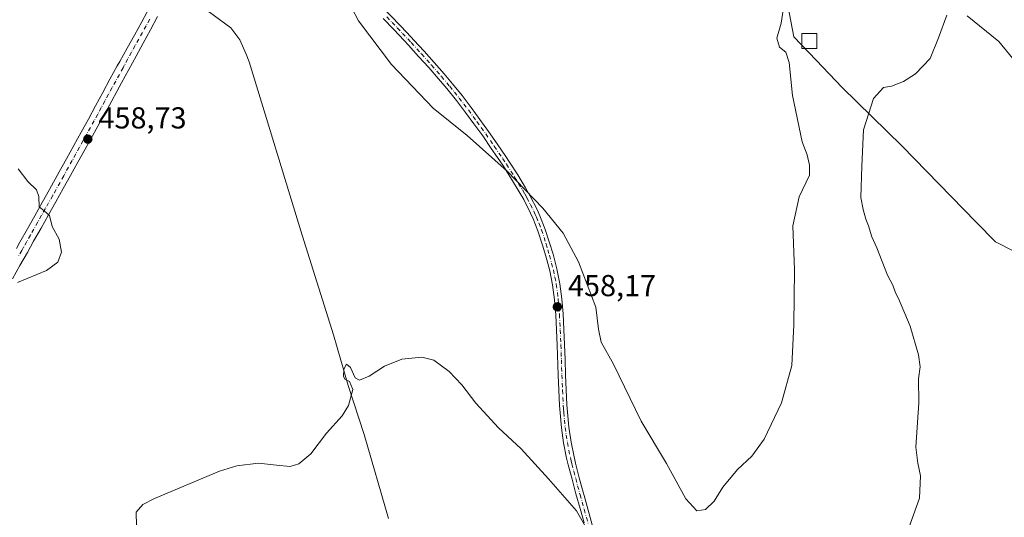
# Model space of a CAD drawing. Units: metres. Extents: x 583682 to 587131, y 4719677 to 4722039.
# Drawn here: x 586604 to 586929, y 4720046 to 4720211 of the extents above; entities that cross this region are included whole.
import ezdxf

# ---------------------------------------------------------------- set-up
doc = ezdxf.new("R2010")
doc.units = ezdxf.units.M
doc.header["$MEASUREMENT"] = 0
doc.linetypes.add('DGN Style 4', pattern=[2.638475, 1.318413, -0.659207, 0.001648, -0.659207])
for name, color, linetype, lineweight in [('Camino Cxs', 7, 'Continuous', 0), ('Camino eje', 30, 'DGN Style 4', 13), ('Corriente natural lineal', 142, 'Continuous', 13), ('Curva de nivel normal', 30, 'Continuous', 0), ('Edificación ligera Cxs', 1, 'Continuous', 0), ('Municipio', 91, 'Continuous', 13), ('Municipio CxS', 4, 'Continuous', 0), ('Núcleo urbano CxS', 7, 'Continuous', 0), ('Pista no pavimentada Cxs', 111, 'Continuous', 0), ('Pista no pavimentada eje', 91, 'DGN Style 4', 0), ('Punto de cota en terreno', 7, 'Continuous', 0), ('Rótulo de punto de cota en terreno', 7, 'Continuous', 0)]:
    doc.layers.add(name, color=color, linetype=linetype, lineweight=lineweight)
doc.styles.add('Style-Arial', font='txt')

# ---------------------------------------------------------------- blocks, each defined once
blk = doc.blocks.new('5PATER')
at = {"layer": 'Núcleo urbano CxS', "linetype": 'Continuous', "lineweight": 0}
h = blk.add_hatch(color=51, dxfattribs=at)
edge = h.paths.add_edge_path()
edge.add_ellipse((0, 0), major_axis=(-0.11, -0.111), ratio=0.999422, start_angle=0, end_angle=360)

msp = doc.modelspace()

# ---------------------------------------------------------------- linework, layer by layer
at = {"layer": 'Camino Cxs', "color": 7, "linetype": 'Continuous', "lineweight": 0}
for points in [[(586722.7501, 4720215.6801, 461.8049), (586729.6701, 4720208.4601, 461.9464), (586733.1001, 4720204.8301, 461.9141), (586734.0201, 4720203.8401, 461.8815), (586737.3801, 4720200.1401, 461.8012), (586740.7201, 4720196.4101, 461.6978), (586744.0001, 4720192.6501, 461.6236), (586746.7901, 4720189.3601, 461.5404), (586749.9401, 4720185.4701, 461.3943), (586752.9701, 4720181.5001, 461.23), (586755.8301, 4720177.6301, 461.0398), (586758.7401, 4720173.5701, 460.8841), (586761.5901, 4720169.4701, 460.7314), (586764.4001, 4720165.3301, 460.5665), (586765.6701, 4720163.4201, 460.4626), (586768.3701, 4720159.2101, 460.3112), (586770.9401, 4720154.9301, 460.1431), (586772.4801, 4720152.2501, 460.0511), (586774.7601, 4720147.8101, 459.8646), (586775.7001, 4720145.7301, 459.7546), (586777.3601, 4720141.5101, 459.5727), (586778.9201, 4720136.7801, 459.3906), (586780.0601, 4720132.9601, 459.2489), (586781.3501, 4720128.1301, 459.106), (586782.3501, 4720123.2301, 458.9084), (586782.9801, 4720118.2701, 458.6636), (586783.3701, 4720113.2901, 458.4417), (586783.6501, 4720108.0801, 458.2281), (586783.8601, 4720103.0901, 458.0438), (586784.0401, 4720098.1001, 457.8409), (586784.2301, 4720093.1101, 457.6455), (586784.4301, 4720088.1201, 457.4805), (586784.6701, 4720083.1301, 457.5139), (586784.8201, 4720080.6801, 457.3857), (586785.2701, 4720075.7001, 457.0722), (586786.0201, 4720070.7501, 456.9076), (586787.0001, 4720065.8701, 456.6724), (586787.4901, 4720063.8301, 456.4893), (586788.7501, 4720059.0201, 456.3183), (586790.0401, 4720054.2001, 456.3165), (586790.3501, 4720053.0901, 456.3475), (586791.6901, 4720048.2701, 455.9516), (586793.0401, 4720043.4701, 455.6573)], [(586722.7501, 4720215.6801, 461.8049), (586729.6701, 4720208.4601, 461.9464), (586733.1001, 4720204.8301, 461.9141), (586734.0201, 4720203.8401, 461.8815), (586737.3801, 4720200.1401, 461.8012), (586740.7201, 4720196.4101, 461.6978), (586744.0001, 4720192.6501, 461.6236), (586746.7901, 4720189.3601, 461.5404), (586749.9401, 4720185.4701, 461.3943), (586752.9701, 4720181.5001, 461.23), (586755.8301, 4720177.6301, 461.0398), (586758.7401, 4720173.5701, 460.8841), (586761.5901, 4720169.4701, 460.7314), (586764.4001, 4720165.3301, 460.5665), (586765.6701, 4720163.4201, 460.4626), (586768.3701, 4720159.2101, 460.3112), (586770.9401, 4720154.9301, 460.1431), (586772.4801, 4720152.2501, 460.0511), (586774.7601, 4720147.8101, 459.8646), (586775.7001, 4720145.7301, 459.7546), (586777.3601, 4720141.5101, 459.5727), (586778.9201, 4720136.7801, 459.3906), (586780.0601, 4720132.9601, 459.2489), (586781.3501, 4720128.1301, 459.106), (586782.3501, 4720123.2301, 458.9084), (586782.9801, 4720118.2701, 458.6636), (586783.3701, 4720113.2901, 458.4417), (586783.6501, 4720108.0801, 458.2281), (586783.8601, 4720103.0901, 458.0438), (586784.0401, 4720098.1001, 457.8409), (586784.2301, 4720093.1101, 457.6455), (586784.4301, 4720088.1201, 457.4805), (586784.6701, 4720083.1301, 457.5139), (586784.8201, 4720080.6801, 457.3857), (586785.2701, 4720075.7001, 457.0722), (586786.0201, 4720070.7501, 456.9076), (586787.0001, 4720065.8701, 456.6724), (586787.4901, 4720063.8301, 456.4893), (586788.7501, 4720059.0201, 456.3183), (586790.0401, 4720054.2001, 456.3165), (586790.3501, 4720053.0901, 456.3475), (586791.6901, 4720048.2701, 455.9516), (586793.0401, 4720043.4701, 455.6573)], [(586790.3301, 4720044.0401, 455.2111), (586788.9801, 4720048.8501, 455.4381), (586787.6501, 4720053.6601, 455.5127), (586786.3501, 4720058.4801, 455.7679), (586785.1001, 4720063.2901, 456.0413), (586784.5601, 4720065.5201, 456.1708), (586783.5501, 4720070.5901, 456.3369), (586782.8401, 4720075.5401, 456.4692), (586782.3701, 4720080.5101, 456.7011), (586782.2001, 4720082.9501, 456.8402), (586781.9401, 4720087.9401, 457.0253), (586781.7401, 4720092.9301, 457.2455), (586781.4201, 4720102.9101, 457.7298), (586781.2101, 4720107.9001, 457.942), (586780.9401, 4720112.8901, 458.1513), (586780.5501, 4720117.8601, 458.3644), (586779.9201, 4720122.8201, 458.6077), (586778.9801, 4720127.4801, 458.8296), (586777.6901, 4720132.3101, 458.9954), (586776.6101, 4720135.9601, 459.1283), (586775.0501, 4720140.7001, 459.3144), (586773.4601, 4720144.7301, 459.5208), (586772.6001, 4720146.6201, 459.6414), (586770.3301, 4720151.0701, 459.7932), (586768.8901, 4720153.5901, 459.9062), (586766.3101, 4720157.8701, 460.055), (586763.6101, 4720162.0801, 460.2452), (586762.4101, 4720163.8901, 460.3489), (586759.6101, 4720168.0201, 460.4596), (586756.7601, 4720172.1201, 460.5995), (586753.8501, 4720176.1901, 460.7309), (586751.0801, 4720179.9401, 460.897), (586748.0401, 4720183.9101, 461.0787), (586744.9001, 4720187.8001, 461.1961), (586742.1901, 4720190.9901, 461.2716), (586738.9001, 4720194.7601, 461.2998), (586735.5701, 4720198.4801, 461.3472), (586732.2101, 4720202.1801, 461.4231), (586730.7801, 4720203.7201, 461.4025), (586727.3401, 4720207.3501, 461.3982), (586723.8701, 4720210.9501, 461.3378)], [(586790.3301, 4720044.0401, 455.2111), (586788.9801, 4720048.8501, 455.4381), (586787.6501, 4720053.6601, 455.5127), (586786.3501, 4720058.4801, 455.7679), (586785.1001, 4720063.2901, 456.0413), (586784.5601, 4720065.5201, 456.1708), (586783.5501, 4720070.5901, 456.3369), (586782.8401, 4720075.5401, 456.4692), (586782.3701, 4720080.5101, 456.7011), (586782.2001, 4720082.9501, 456.8402), (586781.9401, 4720087.9401, 457.0253), (586781.7401, 4720092.9301, 457.2455), (586781.4201, 4720102.9101, 457.7298), (586781.2101, 4720107.9001, 457.942), (586780.9401, 4720112.8901, 458.1513), (586780.5501, 4720117.8601, 458.3644), (586779.9201, 4720122.8201, 458.6077), (586778.9801, 4720127.4801, 458.8296), (586777.6901, 4720132.3101, 458.9954), (586776.6101, 4720135.9601, 459.1283), (586775.0501, 4720140.7001, 459.3144), (586773.4601, 4720144.7301, 459.5208), (586772.6001, 4720146.6201, 459.6414), (586770.3301, 4720151.0701, 459.7932), (586768.8901, 4720153.5901, 459.9062), (586766.3101, 4720157.8701, 460.055), (586763.6101, 4720162.0801, 460.2452), (586762.4101, 4720163.8901, 460.3489), (586759.6101, 4720168.0201, 460.4596), (586756.7601, 4720172.1201, 460.5995), (586753.8501, 4720176.1901, 460.7309), (586751.0801, 4720179.9401, 460.897), (586748.0401, 4720183.9101, 461.0787), (586744.9001, 4720187.8001, 461.1961), (586742.1901, 4720190.9901, 461.2716), (586738.9001, 4720194.7601, 461.2998), (586735.5701, 4720198.4801, 461.3472), (586732.2101, 4720202.1801, 461.4231), (586730.7801, 4720203.7201, 461.4025), (586727.3401, 4720207.3501, 461.3982), (586723.8701, 4720210.9501, 461.3378)]]:
    msp.add_polyline3d(points, dxfattribs=at)
at = {"layer": 'Camino eje', "color": 30, "linetype": 'DGN Style 4', "lineweight": 13}
msp.add_polyline3d([(586725.0401, 4720211.5101, 461.6421), (586726.7751, 4720209.7101, 461.6758), (586728.5051, 4720207.9051, 461.6717), (586730.2251, 4720206.0901, 461.6607), (586731.9401, 4720204.2751, 461.6758), (586733.1151, 4720203.0101, 461.6624), (586736.4751, 4720199.3101, 461.5787), (586739.8101, 4720195.5851, 461.503), (586743.0951, 4720191.8201, 461.4563), (586745.8451, 4720188.5801, 461.3706), (586747.4201, 4720186.6351, 461.3265), (586748.9901, 4720184.6901, 461.2382), (586750.5051, 4720182.7051, 461.1535), (586752.0251, 4720180.7201, 461.0709), (586754.8401, 4720176.9101, 460.8905), (586756.2951, 4720174.8801, 460.8115), (586757.7501, 4720172.8451, 460.7639), (586760.6001, 4720168.7451, 460.6001), (586763.4051, 4720164.6101, 460.4616), (586764.6401, 4720162.7501, 460.3595), (586767.3401, 4720158.5401, 460.2019), (586768.6251, 4720156.4001, 460.1201), (586769.9151, 4720154.2601, 460.0268), (586770.6851, 4720152.9201, 459.9748), (586771.4051, 4720151.6601, 459.9272), (586772.5451, 4720149.4401, 459.8584), (586773.6801, 4720147.2151, 459.7583), (586774.1501, 4720146.1751, 459.6942), (586774.5801, 4720145.2301, 459.6409), (586775.4101, 4720143.1201, 459.528), (586776.2051, 4720141.1051, 459.4452), (586777.7651, 4720136.3701, 459.2676), (586778.3351, 4720134.4601, 459.1919), (586778.8751, 4720132.6351, 459.1224), (586780.1651, 4720127.8051, 458.9688), (586780.6651, 4720125.3551, 458.8604), (586781.1351, 4720123.0251, 458.7587), (586781.7651, 4720118.0651, 458.5137), (586782.1551, 4720113.0901, 458.2933), (586782.4301, 4720107.9901, 458.0846), (586782.6401, 4720103.0001, 457.8812), (586782.7301, 4720100.5051, 457.765), (586782.8101, 4720098.0101, 457.6457), (586782.9051, 4720095.5151, 457.534), (586782.9851, 4720093.0201, 457.4224), (586783.1851, 4720088.0301, 457.2309), (586783.3051, 4720085.5351, 457.1808), (586783.4351, 4720083.0401, 457.1548), (586783.5101, 4720081.8151, 457.1085), (586783.5951, 4720080.5951, 457.0319), (586783.8301, 4720078.1101, 456.8849), (586784.0551, 4720075.6201, 456.7704), (586784.4101, 4720073.1451, 456.6983), (586784.7851, 4720070.6701, 456.6219), (586785.2901, 4720068.1351, 456.561), (586785.7801, 4720065.6951, 456.4187), (586786.0501, 4720064.5801, 456.3402), (586786.2951, 4720063.5601, 456.2609), (586786.9201, 4720061.1551, 456.0955), (586787.5501, 4720058.7501, 455.9493), (586788.2001, 4720056.3401, 455.9115), (586788.8451, 4720053.9301, 455.918), (586789.0001, 4720053.3751, 455.9261), (586789.6651, 4720050.9701, 455.8789), (586790.3351, 4720048.5601, 455.706), (586791.6851, 4720043.7551, 455.3972)], dxfattribs=at)
at = {"layer": 'Corriente natural lineal', "color": 142, "linetype": 'Continuous', "lineweight": 13}
msp.add_polyline3d([(586654.5139, 4720220.3478, 458.609), (586662.1501, 4720215.7701, 458.2248), (586666.3301, 4720213.0601, 458.0625), (586673.4001, 4720207.8801, 457.8249), (586676.4201, 4720203.8901, 457.754), (586678.5001, 4720199.2001, 457.6126), (586679.4201, 4720196.6101, 457.5358), (586696.9701, 4720139.2401, 456.0381), (586707.3801, 4720106.2901, 455.6195), (586712.2601, 4720089.5801, 455.5716), (586717.5501, 4720073.3001, 454.7674), (586725.6301, 4720045.5101, 453.5158)], dxfattribs=at)
at = {"layer": 'Curva de nivel normal', "color": 30, "linetype": 'Continuous', "lineweight": 0, "flags": 128}
for points, elevation in [([(586708.71, 4720223.5801), (586715.7, 4720210.1801), (586726.59, 4720195.7301), (586740.41, 4720181.3601), (586751.59, 4720172.2301), (586764.86, 4720160.4401), (586776.64, 4720148.1801), (586783.38, 4720139.9001), (586788.47, 4720130.4801), (586794.2, 4720115.4601), (586795.1, 4720108.2201), (586796.01, 4720103.9001), (586800.04, 4720096.6401), (586809.18, 4720077.7501), (586817.61, 4720063.6901), (586824.04, 4720052.0101), (586827.6, 4720048.0101), (586830.51, 4720048.4801), (586833.42, 4720051.2401), (586836.23, 4720055.8501), (586841.14, 4720061.6801), (586845.86, 4720066.1201), (586849.97, 4720071.7901), (586855.67, 4720083.8101), (586859.11, 4720096.2001), (586859.71, 4720109.6101), (586859.98, 4720127.8401), (586859.43, 4720142.3601), (586861.52, 4720151.9901), (586864.92, 4720159.1301), (586864.93, 4720162.4601), (586864.16, 4720165.9301), (586862.49, 4720170.2001), (586859.37, 4720185.5501), (586858.21, 4720196.3901), (586857.06, 4720199.9101), (586855.03, 4720201.5501), (586854.12, 4720204.4601), (586855.52, 4720209.4101), (586856.63, 4720216.6601)], 460), ([(586910.42, 4720212.0801), (586907.65, 4720204.5901), (586904.91, 4720197.7501), (586900.06, 4720192.7101), (586896.07, 4720190.1401), (586892.06, 4720188.5701), (586889.4, 4720188.2001), (586886.14, 4720184.5601), (586882.86, 4720174.1301), (586882.24, 4720162.1101), (586881.89, 4720151.7201), (586882.76, 4720147.7601), (586883.58, 4720144.5501), (586884.5, 4720142.3401), (586885.58, 4720138.7601), (586887.21, 4720135.0801), (586890.82, 4720126.1001), (586892.49, 4720122.7001), (586893.37, 4720120.2101), (586894.37, 4720118.3601), (586898.25, 4720109.2001), (586901.06, 4720099.7001), (586901.62, 4720095.7601), (586901.08, 4720091.7901), (586901.14, 4720083.7901), (586900.18, 4720069.1401), (586900.79, 4720063.8101), (586901.69, 4720059.6601), (586901.31, 4720052.2901), (586897.42, 4720041.2401)], 455), ([(586933.68, 4720196.0101), (586927.57, 4720203.4401), (586917.1, 4720211.9001)], 455), ([(586602.79, 4720123.5801), (586612.37, 4720127.5501), (586616.16, 4720130.3501), (586617.3, 4720133.6801), (586616.61, 4720138.0201), (586614.2, 4720142.1501), (586613.33, 4720145.7601), (586611.59, 4720147.3901), (586609.9, 4720148.6601), (586609.84, 4720152.0401), (586609.1, 4720154.3001), (586606.21, 4720157.0801), (586603.03, 4720161.2301)], 460), ([(586797.45, 4720031.2701), (586787.84, 4720048.0801), (586778.52, 4720058.6701), (586769.55, 4720068.5601), (586762.03, 4720075.5401), (586754.5, 4720083.6501), (586749.86, 4720089.8101), (586745.68, 4720094.1901), (586740.61, 4720097.8701), (586736.67, 4720098.9001), (586730.05, 4720098.2901), (586724.25, 4720095.8801), (586719.17, 4720092.6201), (586716, 4720091.2701), (586714.58, 4720092.0401), (586712.97, 4720095.4901), (586711.66, 4720096.6401), (586710.78, 4720094.9701), (586710.66, 4720092.5301), (586711.2, 4720091.5601), (586712.7, 4720090.8801), (586713.74, 4720088.1601), (586712.38, 4720082.9301), (586710.27, 4720079.4601), (586705.1, 4720073.7901), (586699.83, 4720066.9601), (586695.93, 4720063.5701), (586693.08, 4720062.7801), (586688.53, 4720063.1601), (586682.59, 4720063.8801), (586675.37, 4720062.9501), (586669.63, 4720061.2201), (586648.11, 4720052.1401), (586644.28, 4720050.1301), (586642.02, 4720047.5801), (586642.21, 4720043.0601)], 455)]:
    msp.add_lwpolyline(points, dxfattribs=dict(at, elevation=elevation))
at = {"layer": 'Edificación ligera Cxs', "color": 1, "linetype": 'Continuous', "lineweight": 0}
msp.add_polyline3d([(586867.3801, 4720201.0901, 457.3006), (586862.3801, 4720201.0901, 459.26), (586862.3801, 4720206.0901, 459.3758), (586867.3801, 4720206.0901, 456.8735), (586867.3801, 4720201.0901, 457.3006)], dxfattribs=at)
msp.add_3dface([(586867.3801, 4720201.0901, 459.3758), (586862.3801, 4720201.0901, 459.3758), (586862.3801, 4720206.0901, 459.3758), (586867.3801, 4720206.0901, 459.3758)], dxfattribs=at)
at = {"layer": 'Municipio', "color": 91, "linetype": 'Continuous', "lineweight": 13, "flags": 128}
msp.add_lwpolyline([(586939.355, 4720130.567), (586926.542, 4720137.13), (586920.105, 4720143.63), (586895.481, 4720168.817), (586875.731, 4720188.192), (586867.192, 4720197.166), (586859.793, 4720204.943), (586857.356, 4720217.756)], dxfattribs=at)
msp.add_lwpolyline([(586939.355, 4720130.567), (586926.542, 4720137.13), (586920.105, 4720143.63), (586895.481, 4720168.817), (586875.731, 4720188.192), (586867.192, 4720197.166), (586859.793, 4720204.943), (586857.356, 4720217.756)], dxfattribs=at)
at = {"layer": 'Municipio CxS', "color": 4, "linetype": 'Continuous', "lineweight": 0, "flags": 128}
for points in [[(586857.356, 4720217.756), (586859.793, 4720204.943), (586867.192, 4720197.166), (586875.731, 4720188.192), (586895.481, 4720168.817), (586920.105, 4720143.63), (586926.542, 4720137.13), (586939.355, 4720130.567)], [(586939.355, 4720130.567), (586926.542, 4720137.13), (586920.105, 4720143.63), (586895.481, 4720168.817), (586875.731, 4720188.192), (586867.192, 4720197.166), (586859.793, 4720204.943), (586857.356, 4720217.756)]]:
    msp.add_lwpolyline(points, dxfattribs=at)
at = {"layer": 'Pista no pavimentada Cxs', "color": 111, "linetype": 'Continuous', "lineweight": 0}
for points in [[(586602.4001, 4720134.9201, 460.3773), (586603.5801, 4720137.0201, 460.4013), (586606.0401, 4720141.3701, 460.3288), (586608.4901, 4720145.7301, 460.1974), (586610.9301, 4720150.0801, 459.9859), (586613.3801, 4720154.4401, 459.7328), (586616.6101, 4720160.2101, 459.3903), (586619.0301, 4720164.5701, 459.1784), (586621.4401, 4720168.9501, 459.0815), (586623.8401, 4720173.3401, 458.9546), (586626.2301, 4720177.7301, 458.6799), (586628.6101, 4720182.1201, 458.5687), (586631.0001, 4720186.5201, 458.4584), (586633.3901, 4720190.9101, 458.4617), (586635.7901, 4720195.2901, 458.4214), (586636.6101, 4720196.7801, 458.4337), (586639.0301, 4720201.1401, 458.5069), (586641.4801, 4720205.5101, 458.5969), (586643.9201, 4720209.8701, 458.6394), (586645.6401, 4720212.9701, 458.621), (586647.7301, 4720216.8401, 458.685), (586648.1001, 4720217.5401, 458.7111), (586649.3753, 4720222.4805, 458.969), (586649.5101, 4720223.0301, 459.0045)], [(586649.1701, 4720211.6801, 458.4647), (586646.7801, 4720207.2801, 458.4593), (586644.4001, 4720202.8901, 458.4102), (586642.0101, 4720198.4901, 458.3307), (586639.6301, 4720194.1001, 458.3017), (586637.2401, 4720189.7101, 458.3049), (586632.4401, 4720180.9301, 458.3768), (586630.0301, 4720176.5601, 458.508), (586627.6101, 4720172.1801, 458.7202), (586625.1901, 4720167.8101, 458.8879), (586622.7601, 4720163.4401, 459.0494), (586620.3301, 4720159.0801, 459.2366), (586617.9001, 4720154.7101, 459.4882), (586615.4601, 4720150.3501, 459.7402), (586613.0101, 4720145.9901, 459.9699), (586610.5701, 4720141.6301, 460.1471), (586608.1201, 4720137.2701, 460.2155), (586606.0501, 4720133.5701, 460.238), (586603.5901, 4720129.2101, 460.1813), (586601.1401, 4720124.8601, 460.0899)], [(586649.1701, 4720211.6801, 458.4647), (586646.7801, 4720207.2801, 458.4593), (586644.4001, 4720202.8901, 458.4102), (586642.0101, 4720198.4901, 458.3307), (586639.6301, 4720194.1001, 458.3017), (586637.2401, 4720189.7101, 458.3049), (586632.4401, 4720180.9301, 458.3768), (586630.0301, 4720176.5601, 458.508), (586627.6101, 4720172.1801, 458.7202), (586625.1901, 4720167.8101, 458.8879), (586622.7601, 4720163.4401, 459.0494), (586620.3301, 4720159.0801, 459.2366), (586617.9001, 4720154.7101, 459.4882), (586615.4601, 4720150.3501, 459.7402), (586613.0101, 4720145.9901, 459.9699), (586610.5701, 4720141.6301, 460.1471), (586608.1201, 4720137.2701, 460.2155), (586606.0501, 4720133.5701, 460.238), (586603.5901, 4720129.2101, 460.1813), (586601.1401, 4720124.8601, 460.0899)], [(586602.4001, 4720134.9201, 460.3773), (586603.5801, 4720137.0201, 460.4013), (586606.0401, 4720141.3701, 460.3288), (586608.4901, 4720145.7301, 460.1974), (586610.9301, 4720150.0801, 459.9859), (586613.3801, 4720154.4401, 459.7328), (586616.6101, 4720160.2101, 459.3903), (586619.0301, 4720164.5701, 459.1784), (586621.4401, 4720168.9501, 459.0815), (586623.8401, 4720173.3401, 458.9546), (586626.2301, 4720177.7301, 458.6799), (586628.6101, 4720182.1201, 458.5687), (586631.0001, 4720186.5201, 458.4584), (586633.3901, 4720190.9101, 458.4617), (586635.7901, 4720195.2901, 458.4214), (586636.6101, 4720196.7801, 458.4337), (586639.0301, 4720201.1401, 458.5069), (586641.4801, 4720205.5101, 458.5969), (586643.9201, 4720209.8701, 458.6394), (586645.6401, 4720212.9701, 458.621)]]:
    msp.add_polyline3d(points, dxfattribs=at)
at = {"layer": 'Pista no pavimentada eje', "color": 91, "linetype": 'DGN Style 4', "lineweight": 0}
msp.add_polyline3d([(586646.5451, 4720210.7751, 458.537), (586645.3501, 4720208.5751, 458.5544), (586644.1301, 4720206.3951, 458.5556), (586642.9401, 4720204.2001, 458.5174), (586641.7151, 4720202.0151, 458.4634), (586640.5201, 4720199.8151, 458.4212), (586639.3101, 4720197.6351, 458.3864), (586638.1201, 4720195.4401, 458.364), (586637.7101, 4720194.6951, 458.3517), (586636.5151, 4720192.5001, 458.3373), (586635.3151, 4720190.3101, 458.3782), (586634.1151, 4720188.1151, 458.3959), (586632.9201, 4720185.9201, 458.4009), (586631.7201, 4720183.7251, 458.4243), (586630.5251, 4720181.5251, 458.4755), (586629.3201, 4720179.3401, 458.5441), (586628.1301, 4720177.1451, 458.6259), (586626.9201, 4720174.9551, 458.7226), (586625.7251, 4720172.7601, 458.8525), (586624.5151, 4720170.5751, 458.944), (586623.3151, 4720168.3801, 459.019), (586622.1001, 4720166.1951, 459.0791), (586620.8951, 4720164.0051, 459.1248), (586619.6801, 4720161.8251, 459.2046), (586618.4701, 4720159.6451, 459.3171), (586618.0751, 4720158.9401, 459.3569), (586616.8601, 4720156.7551, 459.4845), (586614.4201, 4720152.3951, 459.7427), (586611.9701, 4720148.0351, 459.9777), (586610.7501, 4720145.8601, 460.0838), (586609.5301, 4720143.6801, 460.1618), (586607.0801, 4720139.3201, 460.251), (586605.8501, 4720137.1451, 460.2971), (586604.8151, 4720135.2951, 460.3052), (586604.2251, 4720134.2451, 460.2982), (586602.9951, 4720132.0651, 460.261)], dxfattribs=at)

# ---------------------------------------------------------------- block references
at = {"layer": 'Punto de cota en terreno', "color": 7, "linetype": 'Continuous', "lineweight": 0, "xscale": 10, "yscale": 10, "zscale": 10}
for p in [(586626.05, 4720171.08, 458.73), (586781.48, 4720115.57, 458.17)]:
    msp.add_blockref('5PATER', p, dxfattribs=at)

# ---------------------------------------------------------------- texts
at = {"layer": 'Rótulo de punto de cota en terreno', "color": 7, "linetype": 'Continuous', "lineweight": 0, "style": 'Style-Arial'}
for s, p in [('458,73', (586629.5778, 4720174.6078)), ('458,17', (586785.0078, 4720119.0978))]:
    msp.add_text(s, height=7, dxfattribs=at).set_placement(p)

doc.saveas('drawing.dxf')
